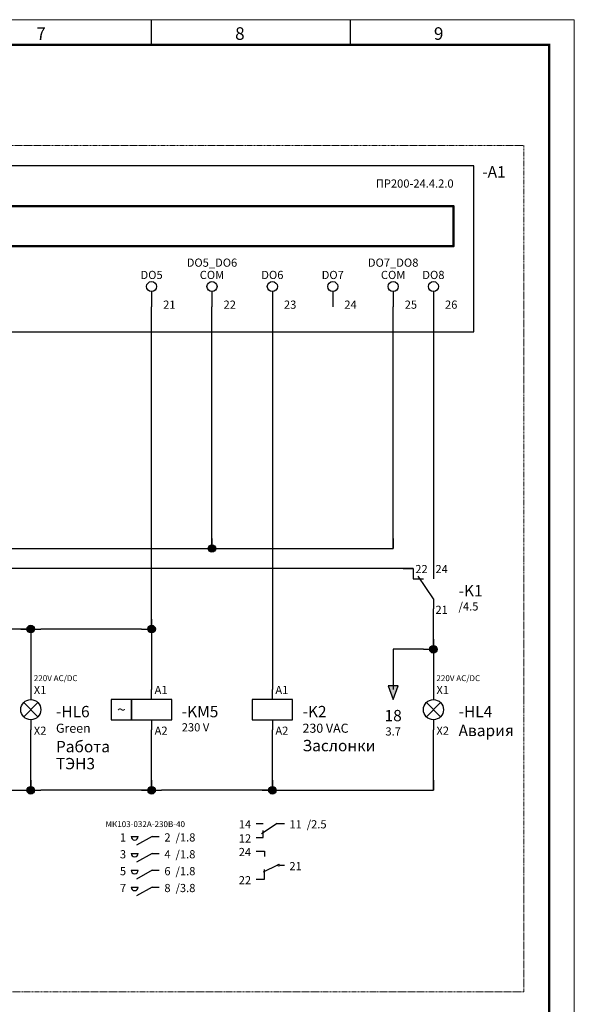
# Model space of a CAD drawing. Units: millimetres. Extents: x 0 to 7620, y 0 to 297.
# Drawn here: x 3460 to 3570, y 102 to 297 of the extents above; entities that cross this region are included whole.
import ezdxf
from ezdxf.enums import TextEntityAlignment as Align

# ---------------------------------------------------------------- set-up
doc = ezdxf.new("R2010")
doc.units = ezdxf.units.MM
doc.linetypes.add('CENTER', pattern=[50.8, 31.75, -6.35, 6.35, -6.35])
for name, color, linetype, lineweight in [('1 Осевая', 143, 'CENTER', 9), ('EPLAN100', 7, 'Continuous', 50), ('EPLAN300', 5, 'Continuous', 25), ('EPLAN303', 6, 'Continuous', 25), ('EPLAN311', 1, 'Continuous', 25), ('EPLAN400', 5, 'Continuous', 35), ('EPLAN403', 5, 'Continuous', 35), ('EPLAN420', 7, 'Continuous', 35), ('EPLAN421', 5, 'Continuous', 35), ('EPLAN429', 251, 'Continuous', 35), ('EPLAN432', 7, 'Continuous', 35), ('EPLAN440', 73, 'Continuous', 35), ('EPLAN442', 73, 'Continuous', 35), ('EPLAN460', 7, 'Continuous', 25), ('EPLAN500', 7, 'Continuous', 35), ('EPLAN501', 7, 'Continuous', 35), ('EPLAN502', 7, 'Continuous', 35), ('СИМВОЛЫ', 6, 'Continuous', 25)]:
    doc.layers.add(name, color=color, linetype=linetype, lineweight=lineweight)
doc.layers.add('ЛИСТ', color=4, linetype='Continuous')
doc.styles.get("Standard").update_dxf_attribs({"font": 'arial.ttf'})
doc.styles.add('Tahoma', font='isocpeur.ttf')
doc.styles.add('Tahoma_B', font='isocpeur.ttf', dxfattribs={"oblique": 15})
doc.styles.add('TEXT', font='isocpeur.ttf')

# ---------------------------------------------------------------- blocks, each defined once
blk = doc.blocks.new('А3_1')
at = {"lineweight": 5}
for p, q in [((0, 297), (420, 297)), ((420, 297), (420, 0))]:
    blk.add_line(p, q, dxfattribs=at)
for p, q in [((336, 292), (336, 297)), ((375.5, 292), (375.5, 297))]:
    blk.add_line(p, q)
at = {"const_width": 0.5}
blk.add_lwpolyline([(20, 5), (20, 292), (415, 292), (415, 5), (20, 5)], dxfattribs=at)
at = {"style": 'TEXT'}
for s, p in [('7', (313.1, 293)), ('8', (352.6, 293)), ('9', (392.1, 293))]:
    blk.add_text(s, height=2.5, dxfattribs=at).set_placement(p)
blk = doc.blocks.new('EPLSYM_LibraryGOST_symbol_Symbol46_Variant0_Placement1')
at = {"layer": 'EPLAN300', "color": 5, "linetype": 'Continuous', "lineweight": 25, "ltscale": 4}
for p, q in [((0, 4), (0, 2)), ((1.4, 1.4), (-1.4, -1.4)), ((-1.4, 1.4), (1.4, -1.4)), ((0, -2), (0, -4))]:
    blk.add_line(p, q, dxfattribs=at)
blk.add_circle((0, 0), 2, dxfattribs=at)
at = {"color": 5}
blk.add_attdef('17_20029[1]', text='', height=1.1739, dxfattribs=at).set_placement((0.6, 5.3), align=Align.BOTTOM_LEFT)
at = {"color": 0}
blk.add_attdef('17_20028[1]', text='', height=1.6254, dxfattribs=at).set_placement((0.6, 2.6), align=Align.BOTTOM_LEFT)
at = {"color": 5}
blk.add_attdef('17_20010', text='', height=2.2575, dxfattribs=at).set_placement((5, 0), align=Align.MIDDLE_LEFT)
at = {"color": 0}
blk.add_attdef('17_20028[2]', text='', height=1.6254, dxfattribs=at).set_placement((0.6, -2.08), align=Align.TOP_LEFT)
at = {"color": 73}
blk.add_attdef('17_20300', text='', height=1.6254, dxfattribs=at).set_placement((5, -3.0315), align=Align.MIDDLE_LEFT)
at = {"color": 5}
blk.add_attdef('17_20029[2]', text='', height=1.1739, dxfattribs=at).set_placement((0.6, -4.24), align=Align.TOP_LEFT)
at = {"color": 0}
for tag, p in [('17_20027', (5, -5.5695)), ('17_20901[1]', (5, -8.1075)), ('17_20011', (5, -10.6455)), ('17_20025', (5, -13.1835)), ('17_20024', (5, -15.7215))]:
    blk.add_attdef(tag, text='', height=1.6254, dxfattribs=at).set_placement(p, align=Align.MIDDLE_LEFT)
at = {"color": 3}
blk.add_attdef('17_20201[1]', text='', height=1.6254, dxfattribs=at).set_placement((5, -18.2595), align=Align.MIDDLE_LEFT)
blk = doc.blocks.new('EPLSYM_LibrarySPECIAL_Symbol1_Variant0_Placement1')
at = {"color": 5}
blk.add_attdef('17_20010', text='', height=2.26, dxfattribs=at).set_placement((1.5, -0.5), align=Align.BOTTOM_LEFT)
at = {"color": 73}
blk.add_attdef('17_20300', text='', height=1.63, dxfattribs=at).set_placement((1.5, -4.25), align=Align.BOTTOM_LEFT)
at = {"color": 0}
for tag, p in [('17_20027', (1.5, -5.56)), ('17_20901[1]', (1.5, -7.72)), ('17_20011', (1.5, -9.88)), ('17_20024', (1.5, -14.2))]:
    blk.add_attdef(tag, text='', height=1.63, dxfattribs=at).set_placement(p, align=Align.TOP_RIGHT)
blk.add_attdef('17_20025', text='', height=1.63, dxfattribs=at).set_placement((1.5, -15.05), align=Align.BOTTOM_LEFT)
blk = doc.blocks.new('EPLSYM_LibrarySPECIAL_Symbol13_Variant2_Placement1')
at = {"layer": 'EPLAN303', "color": 6, "linetype": 'Continuous', "lineweight": 25, "ltscale": 4}
blk.add_line((0, -1), (0, -4), dxfattribs=at)
blk.add_circle((0, 0), 1, dxfattribs=at)
at = {"color": 251}
for tag, p in [('17_20011', (0, 9.1)), ('17_20402', (0, 6.4)), ('17_20037', (0, 1))]:
    blk.add_attdef(tag, text='', height=1.63, dxfattribs=at).set_placement(p, align=Align.BOTTOM_CENTER)
at = {"color": 73}
blk.add_attdef('17_20301', text='', height=1.63, dxfattribs=at).set_placement((0, 3.7), align=Align.BOTTOM_CENTER)
at = {"color": 0}
blk.add_attdef('17_20038', text='', height=1.63, dxfattribs=at).set_placement((2.3, -4.9), align=Align.BOTTOM_LEFT)
at = {"color": 5}
blk.add_attdef('17_20039', text='', height=1.17, dxfattribs=at).set_placement((2.3, -6.85), align=Align.BOTTOM_LEFT)
blk = doc.blocks.new('EPLSYM_LibraryGOST_symbol_Symbol1125_Variant0_Placement1')
at = {"layer": 'EPLAN300', "color": 5, "linetype": 'Continuous', "lineweight": 25}
for p, q in [((0, 4), (0, 2)), ((4, 4), (4, 2)), ((4, -2), (4, -4))]:
    blk.add_line(p, q, dxfattribs=at)
at = {"layer": 'EPLAN300', "color": 5, "linetype": 'Continuous', "lineweight": 25, "ltscale": 4}
for p, q in [((0, 2), (2, 2)), ((4, -2), (1, 2.5))]:
    blk.add_line(p, q, dxfattribs=at)
at = {"color": 5, "oblique": 15}
for tag, p in [('17_20029[1]', (0.4, 5.3)), ('17_20029[3]', (4.4, 5.3))]:
    blk.add_attdef(tag, text='', height=1.17, dxfattribs=at).set_placement(p, align=Align.BOTTOM_LEFT)
at = {"color": 0, "oblique": 15}
for tag, p in [('17_20028[1]', (0.4, 2.6)), ('17_20028[3]', (4.4, 2.6))]:
    blk.add_attdef(tag, text='', height=1.63, dxfattribs=at).set_placement(p, align=Align.BOTTOM_LEFT)
at = {"color": 5, "oblique": 15}
blk.add_attdef('17_20010', text='', height=2.26, dxfattribs=at).set_placement((9, 0), align=Align.MIDDLE_LEFT)
at = {"color": 0, "oblique": 15}
blk.add_attdef('17_20028[2]', text='', height=1.63, dxfattribs=at).set_placement((4.4, -2.08), align=Align.TOP_LEFT)
at = {"color": 73, "oblique": 15}
blk.add_attdef('17_20300', text='', height=1.63, dxfattribs=at).set_placement((9, -3.03), align=Align.MIDDLE_LEFT)
at = {"color": 5, "oblique": 15}
blk.add_attdef('17_20029[2]', text='', height=1.17, dxfattribs=at).set_placement((4.4, -4.24), align=Align.TOP_LEFT)
at = {"color": 0, "oblique": 15}
for tag, p in [('17_20027', (9, -5.57)), ('17_20901[1]', (9, -8.11)), ('17_20011', (9, -10.65)), ('17_20025', (9, -13.18)), ('17_20024', (9, -15.72))]:
    blk.add_attdef(tag, text='', height=1.63, dxfattribs=at).set_placement(p, align=Align.MIDDLE_LEFT)
at = {"color": 3, "oblique": 15}
blk.add_attdef('17_20201[1]', text='', height=1.63, dxfattribs=at).set_placement((9, -18.26), align=Align.MIDDLE_LEFT)
blk = doc.blocks.new('EPLSYM_LibraryGOST_symbol_Symbol24_Variant0_Placement1_4')
at = {"layer": 'EPLAN300', "color": 5, "linetype": 'Continuous', "lineweight": 25}
for p, q in [((0, 2), (0, 4)), ((0, -2), (0, -4))]:
    blk.add_line(p, q, dxfattribs=at)
at = {"layer": 'EPLAN300', "color": 5, "linetype": 'Continuous', "lineweight": 25, "ltscale": 4}
blk.add_lwpolyline([(-8, -2), (-4, -2), (-4, 2), (-8, 2)], close=True, dxfattribs=at)
at = {"layer": 'EPLAN300', "color": 5, "linetype": 'Continuous', "lineweight": 25}
blk.add_lwpolyline([(-4, -2), (4, -2), (4, 2), (-4, 2)], close=True, dxfattribs=at)
at = {"layer": 'EPLAN460', "color": 5, "linetype": 'Continuous', "lineweight": 25}
for p, q in [((-4.06, -25.18), (-2.66, -25.18)), ((0.14, -25.18), (1.54, -25.18)), ((-4.06, -28.53), (-2.66, -28.53)), ((0.14, -28.53), (1.54, -28.53)), ((-4.06, -31.88), (-2.66, -31.88)), ((0.14, -31.88), (1.54, -31.88)), ((-4.06, -35.23), (-2.66, -35.23)), ((0.14, -35.23), (1.54, -35.23))]:
    blk.add_line(p, q, dxfattribs=at)
at = {"layer": 'EPLAN460', "color": 5, "linetype": 'Continuous', "lineweight": 25, "ltscale": 4}
for p, q in [((0.14, -25.18), (-3.01, -26.93)), ((0.14, -28.53), (-3.01, -30.28)), ((0.14, -31.88), (-3.01, -33.63)), ((0.14, -35.23), (-3.01, -36.98))]:
    blk.add_line(p, q, dxfattribs=at)
for centre in [(-3.36, -25.18), (-3.36, -28.53), (-3.36, -31.88), (-3.36, -35.23)]:
    blk.add_arc(centre, 0.7, 180, 0, dxfattribs=at)
at = {"color": 5}
blk.add_attdef('17_20029[1]', text='', height=1.17, dxfattribs=at).set_placement((0.6, 5.3), align=Align.BOTTOM_LEFT)
at = {"color": 0}
blk.add_attdef('17_20028[1]', text='', height=1.63, dxfattribs=at).set_placement((0.6, 2.6), align=Align.BOTTOM_LEFT)
at = {"color": 5}
blk.add_attdef('17_20010', text='', height=2.26, dxfattribs=at).set_placement((6, 0), align=Align.MIDDLE_LEFT)
at = {"color": 0}
blk.add_attdef('17_20028[2]', text='', height=1.63, dxfattribs=at).set_placement((0.6, -2.08), align=Align.TOP_LEFT)
at = {"color": 73}
blk.add_attdef('17_20300', text='', height=1.63, dxfattribs=at).set_placement((6, -3.03), align=Align.MIDDLE_LEFT)
at = {"color": 5}
blk.add_attdef('17_20029[2]', text='', height=1.17, dxfattribs=at).set_placement((0.6, -4.24), align=Align.TOP_LEFT)
at = {"color": 0}
for tag, p in [('17_20027', (6, -5.57)), ('17_20901[1]', (6, -8.11)), ('17_20011', (6, -10.65)), ('17_20025', (6, -13.18)), ('17_20024', (6, -15.72))]:
    blk.add_attdef(tag, text='', height=1.63, dxfattribs=at).set_placement(p, align=Align.MIDDLE_LEFT)
at = {"color": 3}
blk.add_attdef('17_20201[1]', text='', height=1.63, dxfattribs=at).set_placement((6, -18.26), align=Align.MIDDLE_LEFT)
at = {"layer": 'EPLAN300', "color": 5, "style": 'Tahoma_B'}
blk.add_text('~', height=2.26, dxfattribs=at).set_placement((-5.99, 0.01), align=Align.MIDDLE_CENTER)
at = {"layer": 'EPLAN460', "color": 0, "style": 'Tahoma'}
blk.add_text('МК103-032A-230B-40', height=1.1739, dxfattribs=at).set_placement((-1.26, -22.14), align=Align.TOP_CENTER)
for s, p in [('1', (-5.06, -25.36)), ('3', (-5.06, -28.71)), ('5', (-5.06, -32.06)), ('7', (-5.06, -35.41))]:
    blk.add_text(s, height=1.63, dxfattribs=at).set_placement(p, align=Align.MIDDLE_RIGHT)
for s, p in [('2', (2.54, -25.36)), ('4', (2.54, -28.71)), ('6', (2.54, -32.06)), ('8', (2.54, -35.41))]:
    blk.add_text(s, height=1.63, dxfattribs=at).set_placement(p, align=Align.MIDDLE_LEFT)
at = {"layer": 'EPLAN460', "color": 73, "style": 'Tahoma'}
for p in [(4.76, -25.36), (4.76, -28.71), (4.76, -32.06)]:
    blk.add_text('/1.8', height=1.625, dxfattribs=at).set_placement(p, align=Align.MIDDLE_LEFT)
blk = doc.blocks.new('EPLSYM_LibraryGOST_symbol_Symbol46_Variant4_Placement1')
at = {"layer": 'EPLAN300', "color": 5, "linetype": 'Continuous', "lineweight": 25, "ltscale": 4}
for p, q in [((0, 4), (0, 2)), ((1.4, 1.4), (-1.4, -1.4)), ((-1.4, 1.4), (1.4, -1.4)), ((0, -2), (0, -4))]:
    blk.add_line(p, q, dxfattribs=at)
blk.add_circle((0, 0), 2, dxfattribs=at)
at = {"color": 5}
blk.add_attdef('17_20029[1]', text='', height=1.1739, dxfattribs=at).set_placement((0.6, 5.3), align=Align.BOTTOM_LEFT)
at = {"color": 0}
blk.add_attdef('17_20028[1]', text='', height=1.6254, dxfattribs=at).set_placement((0.6, 2.6), align=Align.BOTTOM_LEFT)
at = {"color": 5}
blk.add_attdef('17_20010', text='', height=2.2575, dxfattribs=at).set_placement((5, 0), align=Align.MIDDLE_LEFT)
at = {"color": 0}
blk.add_attdef('17_20028[2]', text='', height=1.6254, dxfattribs=at).set_placement((0.6, -2.08), align=Align.TOP_LEFT)
at = {"color": 73}
blk.add_attdef('17_20300', text='', height=1.6254, dxfattribs=at).set_placement((5, -3.0315), align=Align.MIDDLE_LEFT)
at = {"color": 5}
blk.add_attdef('17_20029[2]', text='', height=1.1739, dxfattribs=at).set_placement((0.6, -4.24), align=Align.TOP_LEFT)
at = {"color": 0}
for tag, p in [('17_20027', (5, -5.5695)), ('17_20901[1]', (5, -8.1075)), ('17_20011', (5, -10.6455)), ('17_20025', (5, -13.1835)), ('17_20024', (5, -15.7215))]:
    blk.add_attdef(tag, text='', height=1.6254, dxfattribs=at).set_placement(p, align=Align.MIDDLE_LEFT)
at = {"color": 3}
blk.add_attdef('17_20201[1]', text='', height=1.6254, dxfattribs=at).set_placement((5, -18.2595), align=Align.MIDDLE_LEFT)
blk = doc.blocks.new('EPLSYM_LibrarySPECIAL_Symbol8_Variant3_Placement1')
at = {"layer": 'EPLAN311', "linetype": 'Continuous', "lineweight": 25, "ltscale": 4}
blk.add_hatch(color=1, dxfattribs=at).paths.add_polyline_path([(-1, 0.75), (0, -2), (1, 0.75)], flags=0)
at = {"layer": 'EPLAN311', "color": 1, "linetype": 'Continuous', "lineweight": 25, "ltscale": 4}
blk.add_line((0, 2), (0, 0.75), dxfattribs=at)
blk.add_lwpolyline([(-1, 0.75), (0, -2), (1, 0.75)], close=True, dxfattribs=at)
at = {"color": 5}
blk.add_attdef('70_20010', text='', height=2.26, dxfattribs=at).set_placement((0, -2.4), align=Align.TOP_CENTER)
at = {"color": 73}
blk.add_attdef('70_24300', text='', height=1.63, dxfattribs=at).set_placement((0, -5.4), align=Align.TOP_CENTER)
blk = doc.blocks.new('EPLSYM_LibraryGOST_symbol_Symbol20_Variant0_Placement1')
at = {"layer": 'EPLAN300', "color": 5, "linetype": 'Continuous', "lineweight": 25}
for p, q in [((0, 2), (0, 4)), ((0, -2), (0, -4))]:
    blk.add_line(p, q, dxfattribs=at)
blk.add_lwpolyline([(-4, -2), (4, -2), (4, 2), (-4, 2)], close=True, dxfattribs=at)
at = {"layer": 'EPLAN460', "color": 5, "linetype": 'Continuous', "lineweight": 25}
for p, q in [((-3.21, -22.58), (-1.81, -22.58)), ((0.98, -22.57), (2.38, -22.57)), ((-3.21, -25.38), (-1.81, -25.38))]:
    blk.add_line(p, q, dxfattribs=at)
at = {"layer": 'EPLAN460', "color": 5, "linetype": 'Continuous', "lineweight": 25, "ltscale": 4}
for p, q in [((0.98, -22.57), (-2.16, -24.68)), ((-1.81, -25.38), (-1.81, -23.98)), ((-3.22, -28.08), (-1.54, -28.08)), ((-1.54, -28.08), (-1.54, -29.13)), ((1.02, -30.88), (-1.82, -32.28)), ((1.47, -30.88), (2.38, -30.88)), ((-1.54, -33.68), (-1.54, -31.72)), ((-3.22, -33.68), (-1.54, -33.68))]:
    blk.add_line(p, q, dxfattribs=at)
blk.add_circle((1.26, -30.88), 0.175, dxfattribs=at)
at = {"color": 5}
blk.add_attdef('17_20029[1]', text='', height=1.17, dxfattribs=at).set_placement((0.6, 5.3), align=Align.BOTTOM_LEFT)
at = {"color": 0}
blk.add_attdef('17_20028[1]', text='', height=1.63, dxfattribs=at).set_placement((0.6, 2.6), align=Align.BOTTOM_LEFT)
at = {"color": 5}
blk.add_attdef('17_20010', text='', height=2.26, dxfattribs=at).set_placement((6, 0), align=Align.MIDDLE_LEFT)
at = {"color": 0}
blk.add_attdef('17_20028[2]', text='', height=1.63, dxfattribs=at).set_placement((0.6, -2.08), align=Align.TOP_LEFT)
at = {"color": 73}
blk.add_attdef('17_20300', text='', height=1.63, dxfattribs=at).set_placement((6, -3.03), align=Align.MIDDLE_LEFT)
at = {"color": 5}
blk.add_attdef('17_20029[2]', text='', height=1.17, dxfattribs=at).set_placement((0.6, -4.24), align=Align.TOP_LEFT)
at = {"color": 0}
for tag, height, p in [('17_20027', 1.81, (6, -5.57)), ('17_20901[1]', 1.63, (6, -8.11)), ('17_20011', 2.26, (6, -10.65)), ('17_20025', 1.63, (6, -13.18)), ('17_20024', 1.63, (6, -15.72))]:
    blk.add_attdef(tag, text='', height=height, dxfattribs=at).set_placement(p, align=Align.MIDDLE_LEFT)
at = {"color": 3}
blk.add_attdef('17_20201[1]', text='', height=1.63, dxfattribs=at).set_placement((6, -18.26), align=Align.MIDDLE_LEFT)
at = {"layer": 'EPLAN460', "color": 0, "style": 'Tahoma'}
for s, p in [('14', (-4.21, -22.76)), ('12', (-4.21, -25.56)), ('24', (-4.22, -28.26)), ('22', (-4.22, -33.86))]:
    blk.add_text(s, height=1.625, dxfattribs=at).set_placement(p, align=Align.MIDDLE_RIGHT)
for s, p in [('11', (3.39, -22.76)), ('21', (3.38, -31.06))]:
    blk.add_text(s, height=1.625, dxfattribs=at).set_placement(p, align=Align.MIDDLE_LEFT)
at = {"layer": 'EPLAN460', "color": 73, "style": 'Tahoma'}
blk.add_text('/2.5', height=1.625, dxfattribs=at).set_placement((6.83, -22.76), align=Align.MIDDLE_LEFT)

msp = doc.modelspace()

# ---------------------------------------------------------------- hatches: boundary and pattern name
at = {"layer": 'EPLAN311', "linetype": 'Continuous', "lineweight": 25, "ltscale": 4}
h = msp.add_hatch(color=1, dxfattribs=at)
edge = h.paths.add_edge_path(flags=0)
edge.add_arc((3498, 192), 0.75, 0, 360)
h = msp.add_hatch(color=1, dxfattribs=at)
edge = h.paths.add_edge_path(flags=0)
edge.add_arc((3462, 176), 0.75, 0, 360)
h = msp.add_hatch(color=1, dxfattribs=at)
edge = h.paths.add_edge_path(flags=0)
edge.add_arc((3486, 176), 0.75, 0, 360)
h = msp.add_hatch(color=1, dxfattribs=at)
edge = h.paths.add_edge_path(flags=0)
edge.add_arc((3542, 172), 0.75, 0, 360)
h = msp.add_hatch(color=1, dxfattribs=at)
edge = h.paths.add_edge_path(flags=0)
edge.add_arc((3462, 144), 0.75, 0, 360)
h = msp.add_hatch(color=1, dxfattribs=at)
edge = h.paths.add_edge_path(flags=0)
edge.add_arc((3486, 144), 0.75, 0, 360)
h = msp.add_hatch(color=1, dxfattribs=at)
edge = h.paths.add_edge_path(flags=0)
edge.add_arc((3510, 144), 0.75, 0, 360)

# ---------------------------------------------------------------- linework, layer by layer
at = {"layer": '1 Осевая', "ltscale": 0.01}
msp.add_lwpolyline([(3176, 272), (3560, 272), (3560, 104), (3176, 104)], close=True, dxfattribs=at)
at = {"layer": 'EPLAN100', "color": 0, "linetype": 'Continuous', "lineweight": 50, "ltscale": 4}
msp.add_lwpolyline([(3222, 252), (3546, 252), (3546, 260), (3222, 260)], close=True, dxfattribs=at)
at = {"layer": 'EPLAN311', "color": 1, "linetype": 'Continuous', "lineweight": 25, "ltscale": 4}
for p, q in [((3486, 176), (3486, 240)), ((3498, 192), (3498, 240)), ((3510, 240), (3510, 164)), ((3534, 192), (3534, 240)), ((3542, 240), (3542, 188)), ((3498, 194), (3498, 192)), ((3534, 194), (3534, 192)), ((3392, 192), (3498, 192)), ((3496, 192), (3500, 192)), ((3500, 192), (3534, 192)), ((3532, 192), (3534, 192)), ((3538, 188), (3210, 188)), ((3536, 188), (3538, 188)), ((3538, 188), (3538, 186)), ((3542, 172), (3542, 180)), ((3486, 178), (3486, 174)), ((3462, 176), (3454, 176)), ((3460, 176), (3464, 176)), ((3462, 176), (3462, 164)), ((3462, 176), (3462, 174)), ((3484, 176), (3464, 176)), ((3484, 176), (3486, 176)), ((3486, 176), (3486, 164)), ((3542, 174), (3542, 170)), ((3540, 172), (3534, 172)), ((3534, 172), (3534, 164)), ((3536, 172), (3534, 172)), ((3534, 172), (3534, 170)), ((3540, 172), (3542, 172)), ((3542, 172), (3542, 164)), ((3462, 144), (3462, 156)), ((3486, 144), (3486, 156)), ((3510, 144), (3510, 156)), ((3542, 144), (3542, 156)), ((3462, 146), (3462, 144)), ((3486, 146), (3486, 144)), ((3510, 146), (3510, 144)), ((3542, 146), (3542, 144)), ((3436, 144), (3462, 144)), ((3460, 144), (3464, 144)), ((3486, 144), (3464, 144)), ((3484, 144), (3488, 144)), ((3510, 144), (3488, 144)), ((3508, 144), (3512, 144)), ((3512, 144), (3542, 144)), ((3540, 144), (3542, 144))]:
    msp.add_line(p, q, dxfattribs=at)
for centre in [(3498, 192), (3462, 176), (3486, 176), (3542, 172), (3462, 144), (3486, 144), (3510, 144)]:
    msp.add_circle(centre, 0.75, dxfattribs=at)
at = {"layer": 'EPLAN460', "color": 5, "linetype": 'Continuous', "lineweight": 25}
for p, q in [((3481.94, 134.82), (3483.34, 134.82)), ((3486.14, 134.82), (3487.54, 134.82)), ((3481.94, 131.47), (3483.34, 131.47)), ((3486.14, 131.47), (3487.54, 131.47)), ((3481.94, 128.12), (3483.34, 128.12)), ((3486.14, 128.12), (3487.54, 128.12)), ((3481.94, 124.77), (3483.34, 124.77)), ((3486.14, 124.77), (3487.54, 124.77))]:
    msp.add_line(p, q, dxfattribs=at)
at = {"layer": 'EPLAN460', "color": 5, "linetype": 'Continuous', "lineweight": 25, "ltscale": 4}
for p, q in [((3486.14, 134.82), (3482.99, 133.07)), ((3486.14, 131.47), (3482.99, 129.72)), ((3486.14, 128.12), (3482.99, 126.37)), ((3486.14, 124.77), (3482.99, 123.02))]:
    msp.add_line(p, q, dxfattribs=at)
for centre in [(3482.64, 134.82), (3482.64, 131.47), (3482.64, 128.12), (3482.64, 124.77)]:
    msp.add_arc(centre, 0.7, 180, 0, dxfattribs=at)
at = {"layer": 'СИМВОЛЫ'}
msp.add_lwpolyline([(3550, 268), (3218, 268), (3218, 235), (3550, 235)], close=True, dxfattribs=at)

# ---------------------------------------------------------------- block references
ref = msp.add_blockref('EPLSYM_LibrarySPECIAL_Symbol1_Variant0_Placement1', (3218, 268))
ref.add_attrib('17_20010', '-A1', dxfattribs={"layer": 'EPLAN400', "color": 5, "height": 2.257, "style": 'Tahoma'}).set_placement((3551.71, 264.96), align=Align.BOTTOM_LEFT)
ref.add_attrib('17_20025', 'ПР200-24.4.2.0', dxfattribs={"layer": 'EPLAN502', "color": 0, "height": 1.6254, "style": 'Tahoma'}).set_placement((3530.55, 263.15), align=Align.BOTTOM_LEFT)
ref = msp.add_blockref('EPLSYM_LibrarySPECIAL_Symbol13_Variant2_Placement1', (3498, 244))
ref.add_attrib('17_20038', '22', dxfattribs={"layer": 'EPLAN432', "color": 0, "height": 1.625, "style": 'Tahoma'}).set_placement((3500.3, 239.1), align=Align.BOTTOM_LEFT)
ref.add_attrib('17_20011', 'DO5_DO6', dxfattribs={"layer": 'EPLAN429', "color": 251, "height": 1.625, "style": 'Tahoma'}).set_placement((3498, 247.44), align=Align.BOTTOM_CENTER)
ref.add_attrib('17_20011/1', 'COM', dxfattribs={"layer": 'EPLAN429', "color": 251, "height": 1.625, "style": 'Tahoma'}).set_placement((3498, 245), align=Align.BOTTOM_CENTER)
ref = msp.add_blockref('EPLSYM_LibrarySPECIAL_Symbol13_Variant2_Placement1', (3534, 244))
ref.add_attrib('17_20038', '25', dxfattribs={"layer": 'EPLAN432', "color": 0, "height": 1.625, "style": 'Tahoma'}).set_placement((3536.3, 239.1), align=Align.BOTTOM_LEFT)
ref.add_attrib('17_20011', 'DO7_DO8', dxfattribs={"layer": 'EPLAN429', "color": 251, "height": 1.625, "style": 'Tahoma'}).set_placement((3534, 247.44), align=Align.BOTTOM_CENTER)
ref.add_attrib('17_20011/1', 'COM', dxfattribs={"layer": 'EPLAN429', "color": 251, "height": 1.625, "style": 'Tahoma'}).set_placement((3534, 245), align=Align.BOTTOM_CENTER)
ref = msp.add_blockref('EPLSYM_LibrarySPECIAL_Symbol13_Variant2_Placement1', (3486, 244))
ref.add_attrib('17_20038', '21', dxfattribs={"layer": 'EPLAN432', "color": 0, "height": 1.625, "style": 'Tahoma'}).set_placement((3488.3, 239.1), align=Align.BOTTOM_LEFT)
ref.add_attrib('17_20011', 'DO5', dxfattribs={"layer": 'EPLAN429', "color": 251, "height": 1.625, "style": 'Tahoma'}).set_placement((3486, 245), align=Align.BOTTOM_CENTER)
ref = msp.add_blockref('EPLSYM_LibrarySPECIAL_Symbol13_Variant2_Placement1', (3510, 244))
ref.add_attrib('17_20038', '23', dxfattribs={"layer": 'EPLAN432', "color": 0, "height": 1.625, "style": 'Tahoma'}).set_placement((3512.3, 239.1), align=Align.BOTTOM_LEFT)
ref.add_attrib('17_20011', 'DO6', dxfattribs={"layer": 'EPLAN429', "color": 251, "height": 1.625, "style": 'Tahoma'}).set_placement((3510, 245), align=Align.BOTTOM_CENTER)
ref = msp.add_blockref('EPLSYM_LibrarySPECIAL_Symbol13_Variant2_Placement1', (3522, 244))
ref.add_attrib('17_20038', '24', dxfattribs={"layer": 'EPLAN432', "color": 0, "height": 1.625, "style": 'Tahoma'}).set_placement((3524.3, 239.1), align=Align.BOTTOM_LEFT)
ref.add_attrib('17_20011', 'DO7', dxfattribs={"layer": 'EPLAN429', "color": 251, "height": 1.625, "style": 'Tahoma'}).set_placement((3522, 245), align=Align.BOTTOM_CENTER)
ref = msp.add_blockref('EPLSYM_LibrarySPECIAL_Symbol13_Variant2_Placement1', (3542, 244))
ref.add_attrib('17_20038', '26', dxfattribs={"layer": 'EPLAN432', "color": 0, "height": 1.625, "style": 'Tahoma'}).set_placement((3544.3, 239.1), align=Align.BOTTOM_LEFT)
ref.add_attrib('17_20011', 'DO8', dxfattribs={"layer": 'EPLAN429', "color": 251, "height": 1.625, "style": 'Tahoma'}).set_placement((3542, 245), align=Align.BOTTOM_CENTER)
ref = msp.add_blockref('EPLSYM_LibraryGOST_symbol_Symbol1125_Variant0_Placement1', (3538, 184))
ref.add_attrib('17_20028[1]', '22', dxfattribs={"layer": 'EPLAN420', "color": 0, "height": 1.625, "style": 'Tahoma'}).set_placement((3538.4, 186.6), align=Align.BOTTOM_LEFT)
ref.add_attrib('17_20028[2]', '21', dxfattribs={"layer": 'EPLAN420', "color": 0, "height": 1.625, "style": 'Tahoma'}).set_placement((3542.4, 180.64), align=Align.TOP_LEFT)
ref.add_attrib('17_20028[3]', '24', dxfattribs={"layer": 'EPLAN420', "color": 0, "height": 1.625, "style": 'Tahoma'}).set_placement((3542.4, 186.6), align=Align.BOTTOM_LEFT)
ref.add_attrib('17_20010', '-K1', dxfattribs={"layer": 'EPLAN400', "color": 5, "height": 2.257, "style": 'Tahoma'}).set_placement((3547, 183.62), align=Align.MIDDLE_LEFT)
ref.add_attrib('17_20300', '/4.5', dxfattribs={"layer": 'EPLAN440', "color": 73, "height": 1.625, "style": 'Tahoma'}).set_placement((3547, 180.5), align=Align.MIDDLE_LEFT)
ref = msp.add_blockref('EPLSYM_LibraryGOST_symbol_Symbol46_Variant4_Placement1', (3462, 160))
ref.add_attrib('17_20028[1]', 'X1', dxfattribs={"layer": 'EPLAN420', "color": 0, "height": 1.625, "style": 'Tahoma'}).set_placement((3462.6, 162.6), align=Align.BOTTOM_LEFT)
ref.add_attrib('17_20029[1]', '220V AC/DC', dxfattribs={"layer": 'EPLAN421', "color": 5, "height": 1.174, "style": 'Tahoma'}).set_placement((3462.6, 165.3), align=Align.BOTTOM_LEFT)
ref.add_attrib('17_20028[2]', 'X2', dxfattribs={"layer": 'EPLAN420', "color": 0, "height": 1.625, "style": 'Tahoma'}).set_placement((3462.6, 156.64), align=Align.TOP_LEFT)
ref.add_attrib('17_20010', '-HL6', dxfattribs={"layer": 'EPLAN400', "color": 5, "height": 2.257, "style": 'Tahoma'}).set_placement((3467, 159.62), align=Align.MIDDLE_LEFT)
ref.add_attrib('17_20027', 'Green', dxfattribs={"layer": 'EPLAN500', "color": 0, "height": 1.806, "style": 'Tahoma'}).set_placement((3467, 156.32), align=Align.MIDDLE_LEFT)
ref.add_attrib('17_20011', 'Работа ', dxfattribs={"layer": 'EPLAN501', "color": 0, "height": 2.257, "style": 'Tahoma'}).set_placement((3467, 152.67), align=Align.MIDDLE_LEFT)
ref.add_attrib('17_20011/1', 'ТЭН3', dxfattribs={"layer": 'EPLAN501', "color": 0, "height": 2.257, "style": 'Tahoma'}).set_placement((3467, 149.29), align=Align.MIDDLE_LEFT)
ref = msp.add_blockref('EPLSYM_LibraryGOST_symbol_Symbol46_Variant0_Placement1', (3542, 160))
ref.add_attrib('17_20028[1]', 'X1', dxfattribs={"layer": 'EPLAN420', "color": 0, "height": 1.625, "style": 'Tahoma'}).set_placement((3542.6, 162.6), align=Align.BOTTOM_LEFT)
ref.add_attrib('17_20029[1]', '220V AC/DC', dxfattribs={"layer": 'EPLAN421', "color": 5, "height": 1.174, "style": 'Tahoma'}).set_placement((3542.6, 165.3), align=Align.BOTTOM_LEFT)
ref.add_attrib('17_20028[2]', 'X2', dxfattribs={"layer": 'EPLAN420', "color": 0, "height": 1.625, "style": 'Tahoma'}).set_placement((3542.6, 156.64), align=Align.TOP_LEFT)
ref.add_attrib('17_20010', '-HL4', dxfattribs={"layer": 'EPLAN400', "color": 5, "height": 2.257, "style": 'Tahoma'}).set_placement((3547, 159.62), align=Align.MIDDLE_LEFT)
ref.add_attrib('17_20011', 'Авария', dxfattribs={"layer": 'EPLAN501', "color": 0, "height": 2.257, "style": 'Tahoma'}).set_placement((3547, 155.87), align=Align.MIDDLE_LEFT)
ref = msp.add_blockref('EPLSYM_LibraryGOST_symbol_Symbol24_Variant0_Placement1_4', (3486, 160))
ref.add_attrib('17_20028[1]', 'A1', dxfattribs={"layer": 'EPLAN420', "color": 0, "height": 1.625, "style": 'Tahoma'}).set_placement((3486.6, 162.6), align=Align.BOTTOM_LEFT)
ref.add_attrib('17_20028[2]', 'A2', dxfattribs={"layer": 'EPLAN420', "color": 0, "height": 1.625, "style": 'Tahoma'}).set_placement((3486.6, 156.64), align=Align.TOP_LEFT)
ref.add_attrib('17_20010', '-KM5', dxfattribs={"layer": 'EPLAN400', "color": 5, "height": 2.257, "style": 'Tahoma'}).set_placement((3492, 159.62), align=Align.MIDDLE_LEFT)
ref.add_attrib('17_20027', '230 V', dxfattribs={"layer": 'EPLAN500', "color": 0, "height": 1.625, "style": 'Tahoma'}).set_placement((3492, 156.5), align=Align.MIDDLE_LEFT)
ref = msp.add_blockref('EPLSYM_LibraryGOST_symbol_Symbol20_Variant0_Placement1', (3510, 160))
ref.add_attrib('17_20028[1]', 'A1', dxfattribs={"layer": 'EPLAN420', "color": 0, "height": 1.625, "style": 'Tahoma'}).set_placement((3510.6, 162.6), align=Align.BOTTOM_LEFT)
ref.add_attrib('17_20028[2]', 'A2', dxfattribs={"layer": 'EPLAN420', "color": 0, "height": 1.625, "style": 'Tahoma'}).set_placement((3510.6, 156.64), align=Align.TOP_LEFT)
ref.add_attrib('17_20010', '-K2', dxfattribs={"layer": 'EPLAN400', "color": 5, "height": 2.257, "style": 'Tahoma'}).set_placement((3516, 159.62), align=Align.MIDDLE_LEFT)
ref.add_attrib('17_20027', '230 VAC', dxfattribs={"layer": 'EPLAN500', "color": 0, "height": 1.806, "style": 'Tahoma'}).set_placement((3516, 156.32), align=Align.MIDDLE_LEFT)
ref.add_attrib('17_20011', 'Заслонки', dxfattribs={"layer": 'EPLAN501', "color": 0, "height": 2.257, "style": 'Tahoma'}).set_placement((3516, 152.87), align=Align.MIDDLE_LEFT)
ref = msp.add_blockref('EPLSYM_LibrarySPECIAL_Symbol8_Variant3_Placement1', (3534, 164))
ref.add_attrib('70_20010', '18', dxfattribs={"layer": 'EPLAN403', "color": 5, "height": 2.257, "style": 'Tahoma'}).set_placement((3534, 159.95), align=Align.TOP_CENTER)
ref.add_attrib('70_24300', '3.7', dxfattribs={"layer": 'EPLAN442', "color": 73, "height": 1.625, "style": 'Tahoma'}).set_placement((3534, 156.49), align=Align.TOP_CENTER)
at = {"layer": 'ЛИСТ'}
msp.add_blockref('А3_1', (3150, 0), dxfattribs=at)

# ---------------------------------------------------------------- texts
at = {"layer": 'EPLAN460', "color": 0, "style": 'Tahoma'}
msp.add_text('МК103-032A-230B-40', height=1.1739, dxfattribs=at).set_placement((3484.74, 137.86), align=Align.TOP_CENTER)
for s, p in [('1', (3480.94, 134.64)), ('3', (3480.94, 131.29)), ('5', (3480.94, 127.94)), ('7', (3480.94, 124.59))]:
    msp.add_text(s, height=1.63, dxfattribs=at).set_placement(p, align=Align.MIDDLE_RIGHT)
for s, p in [('2', (3488.54, 134.64)), ('4', (3488.54, 131.29)), ('6', (3488.54, 127.94)), ('8', (3488.54, 124.59))]:
    msp.add_text(s, height=1.63, dxfattribs=at).set_placement(p, align=Align.MIDDLE_LEFT)
at = {"layer": 'EPLAN460', "color": 73, "style": 'Tahoma'}
for s, p in [('/1.8', (3490.76, 134.64)), ('/1.8', (3490.76, 131.29)), ('/1.8', (3490.76, 127.94)), ('/3.8', (3490.76, 124.59))]:
    msp.add_text(s, height=1.625, dxfattribs=at).set_placement(p, align=Align.MIDDLE_LEFT)

doc.saveas('drawing.dxf')
